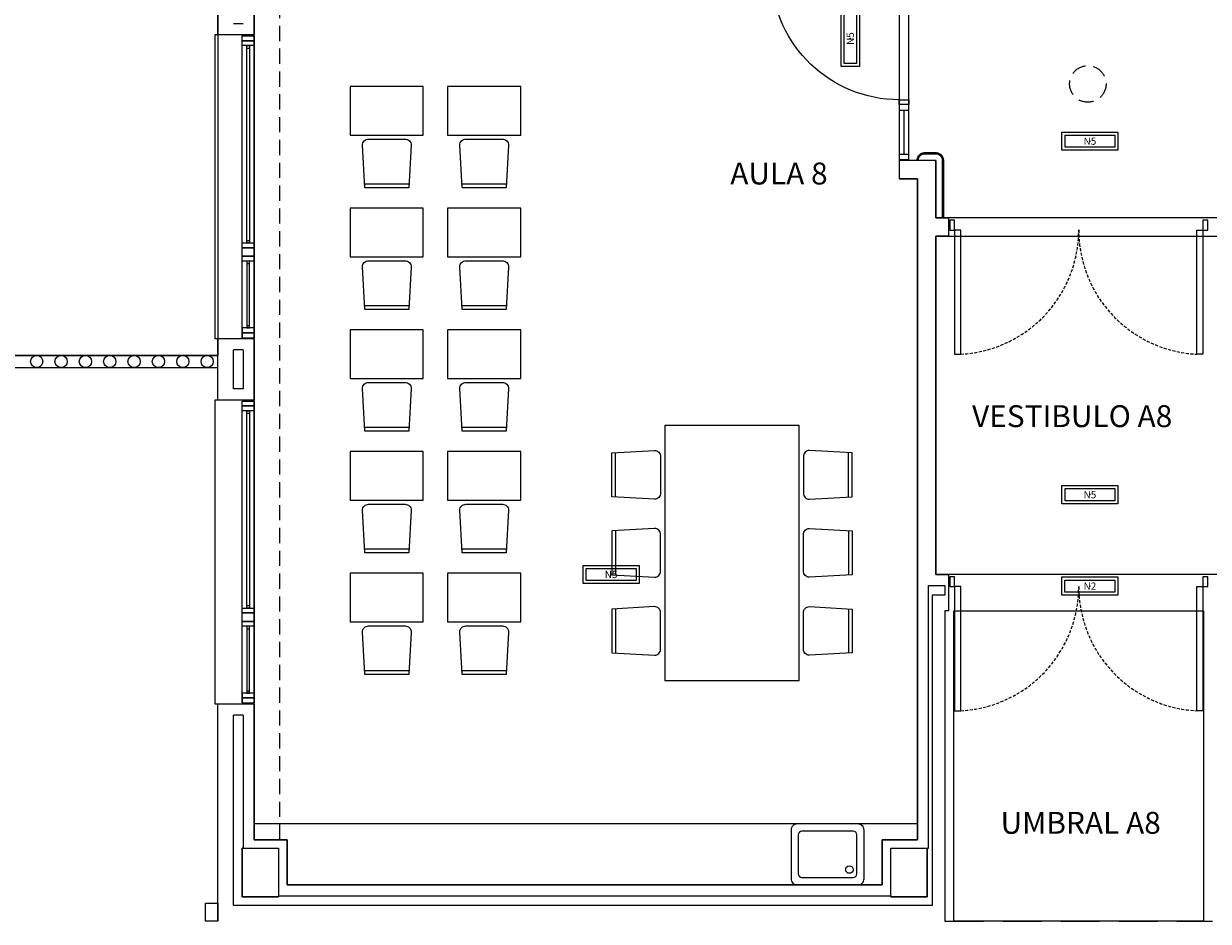
# Model space of a CAD drawing. Units: millimetres. Extents: x -704 to 11928, y -329 to 8271.
# Drawn here: x 5220 to 6193, y 4598 to 5336 of the extents above; entities that cross this region are included whole.
import ezdxf
from ezdxf.enums import TextEntityAlignment as Align

# ---------------------------------------------------------------- set-up
doc = ezdxf.new("R2010")
doc.units = ezdxf.units.MM
for name, pattern in [('CONTINUA', [0]), ('LÍNEAS_OCULTAS2', [4.7625, 3.175, -1.5875]), ('TRAZOS2', [0.375, 0.25, -0.125])]:
    doc.linetypes.add(name, pattern=pattern)
for name, color, linetype in [('0-INSTA', 252, 'Continuous'), ('0-MOBIL', 252, 'CONTINUA'), ('0-MUROS', 252, 'Continuous'), ('0-PILAR', 252, 'Continuous'), ('0-SANIT', 252, 'Continuous'), ('2', 252, 'Continuous'), ('A-ALFEIZAR', 252, 'Continuous'), ('A-CAMARA', 252, 'Continuous'), ('A-FALSOS TECHOS', 251, 'TRAZOS2'), ('A-PASAMANOS', 251, 'Continuous'), ('CARP-EXTERIOR', 251, 'Continuous'), ('CARP-INTERIOR', 251, 'Continuous'), ('D-NORMATIVA', 251, 'Continuous'), ('D-TEXTO', 251, 'Continuous'), ('EMERGENCIA', 3, 'Continuous'), ('POSICION_PRODUCTOS', 253, 'Continuous')]:
    doc.layers.add(name, color=color, linetype=linetype)
doc.layers.add('D-SUP.UTIL', color=251, linetype='Continuous', plot=False)
doc.styles.add('ROMANS', font='romans.shx')

# ---------------------------------------------------------------- blocks, each defined once
blk = doc.blocks.new('REF4')
at = {"layer": 'EMERGENCIA', "color": 5}
for p, q in [((-0.2294, -0.0738), (-0.2294, 0.0762)), ((-0.2294, 0.0762), (0.2306, 0.0762)), ((-0.2044, -0.0488), (-0.2044, 0.0512)), ((-0.2044, 0.0512), (0.2056, 0.0512)), ((0.2056, 0.0512), (0.2056, -0.0488)), ((0.2306, 0.0762), (0.2306, -0.0738)), ((0.2306, -0.0738), (-0.2294, -0.0738)), ((0.2056, -0.0488), (-0.2044, -0.0488))]:
    blk.add_line(p, q, dxfattribs=at)
at = {"layer": 'POSICION_PRODUCTOS', "color": 0}
blk.add_point((0.0006, 0.0012), dxfattribs=at)
at = {"layer": 'POSICION_PRODUCTOS', "color": 0, "insert": (0.0006, 0.0012), "char_height": 0.06, "width": 0.41, "attachment_point": 5}
blk.add_mtext('{\\fVerdana|b0|i0|c0|p34;N5}', dxfattribs=at)
blk = doc.blocks.new('REF9_ALFAN')
at = {"layer": 'EMERGENCIA', "color": 6}
for p, q in [((-0.2295, -0.0757), (-0.2295, 0.0743)), ((-0.2295, 0.0743), (0.2305, 0.0743)), ((-0.2045, -0.0507), (-0.2045, 0.0493)), ((-0.2045, 0.0493), (0.2055, 0.0493)), ((0.2055, 0.0493), (0.2055, -0.0507)), ((0.2305, 0.0743), (0.2305, -0.0757)), ((0.2305, -0.0757), (-0.2295, -0.0757)), ((0.2055, -0.0507), (-0.2045, -0.0507))]:
    blk.add_line(p, q, dxfattribs=at)
at = {"layer": 'POSICION_PRODUCTOS', "color": 0}
blk.add_point((0.0005, -0.0007), dxfattribs=at)
at = {"layer": 'POSICION_PRODUCTOS', "color": 0, "insert": (0.0005, -0.0007), "char_height": 0.06, "width": 0.41, "attachment_point": 5}
blk.add_mtext('{\\fVerdana|b0|i0|c0|p34;N2}', dxfattribs=at)
blk = doc.blocks.new('P-1H-105')
for p, q in [((8, 0), (0, 0)), ((0, 0), (0, -4)), ((8, -4), (8, 0)), ((0, -4), (8, -4)), ((8, -4), (113, -4)), ((8, -8), (8, -4)), ((113, -8), (8, -8)), ((113, -4), (113, -8)), ((0, -109), (0, -113)), ((8, -109), (0, -109)), ((0, -113), (8, -113)), ((8, -113), (8, -109))]:
    blk.add_line(p, q)
blk.add_arc((8, -4), 105, 270, 357.81836)
blk = doc.blocks.new('P-1HM-160')
blk.add_line((-154, 4), (-117.49, 4))
for points in [[(-158, 0), (-113, 0), (-113, 8), (-158, 8)], [(-158, 0), (-154, 0), (-154, 8), (-158, 8)], [(-117.49, 0), (-113, 0), (-113, 8), (-117.49, 8)]]:
    blk.add_lwpolyline(points, close=True)
at = {"xscale": -1, "rotation": 270}
blk.add_blockref('P-1H-105', (0, 0), dxfattribs=at)
blk = doc.blocks.new('silla1')
at = {"layer": '0-MOBIL'}
blk.add_line((-0.17, 3), (36.17, 3), dxfattribs=at)
blk.add_lwpolyline([(0, 0), (36, 0), (38, 35, 0.414214), (33, 40), (3, 40, 0.414214), (-2, 35)], format="xyb", close=True, dxfattribs=at)
blk = doc.blocks.new('pupitre')
at = {"layer": '0-MOBIL'}
blk.add_lwpolyline([(60, 40), (0, 40), (0, 0), (60, 0)], close=True, dxfattribs=at)
at = {"layer": '0-MOBIL', "xscale": -1, "rotation": 180}
blk.add_blockref('silla1', (12, 83.29), dxfattribs=at)
blk = doc.blocks.new('V-250')
at = {"layer": 'A-ALFEIZAR'}
for p, q in [((0, 32), (-250, 32)), ((-250, 32), (-250, 30)), ((0, 30), (0, 32))]:
    blk.add_line(p, q, dxfattribs=at)
at = {"layer": 'A-CAMARA'}
for p, q in [((-259, 9), (-259, 17)), ((9, 9), (9, 17))]:
    blk.add_line(p, q, dxfattribs=at)
at = {"layer": 'CARP-EXTERIOR'}
for p, q in [((-239, 6), (-239, 4)), ((-80.91, 6), (-80.91, 4)), ((-61.91, 6), (-61.91, 4)), ((-11, 6), (-11, 4))]:
    blk.add_line(p, q, dxfattribs=at)
for points in [[(-1, 10), (-249, 10)], [(-249, 0), (-1, 0)]]:
    blk.add_lwpolyline(points, dxfattribs=at)
for points in [[(-249, 10), (-249, 0), (-245, 0), (-245, 10)], [(-245, 10), (-245, 0), (-241, 0), (-241, 10)], [(-78.91, 10), (-78.91, 0), (-74.91, 0), (-74.91, 10)], [(-74.91, 10), (-74.91, 0), (-67.91, 0), (-67.91, 10)], [(-67.91, 10), (-67.91, 0), (-63.91, 0), (-63.91, 10)], [(-5, 10), (-5, 0), (-9, 0), (-9, 10)], [(-1, 10), (-1, 0), (-5, 0), (-5, 10)], [(-78.91, 6), (-241, 6), (-241, 4), (-78.91, 4)], [(-63.91, 6), (-9, 6), (-9, 4), (-63.91, 4)]]:
    blk.add_lwpolyline(points, close=True, dxfattribs=at)
blk = doc.blocks.new('P-2H-210')
for points in [[(0, 209), (0, 213), (-8, 213), (-8, 209)], [(0, 204), (0, 209), (102, 209), (102, 204)], [(0, 10), (0, 5), (102, 5), (102, 10)], [(0, 1), (0, 5), (-8, 5), (-8, 1)]]:
    blk.add_lwpolyline(points, close=True)
at = {"linetype": 'TRAZOS2', "ltscale": 10}
for points in [[(-0.01, 107, 0.398957), (102, 204, -0.949917)], [(-0.01, 107, -0.398957), (102, 10, 0.949917)]]:
    blk.add_lwpolyline(points, format="xyb", dxfattribs=at)
blk = doc.blocks.new('A$C139A17FF')
at = {"layer": '0-INSTA'}
blk.add_lwpolyline([(6055.64, -3687.38), (6055.64, -3702.38), (6045.64, -3702.38), (6045.64, -3687.38)], close=True, dxfattribs=at)
at = {"layer": '0-MOBIL'}
blk.add_line((6630.64, -3622.38), (6085.64, -3622.38), dxfattribs=at)
blk.add_lwpolyline([(6423.25, -3504.66), (6423.25, -3294.66), (6533.25, -3294.66), (6533.25, -3504.66)], close=True, dxfattribs=at)
at = {"layer": '0-MUROS'}
for p, q in [((6055.64, -2973.88), (6055.64, -2685.06)), ((6085.64, -2904.38), (6085.64, -2973.88)), ((6055.64, -2973.88), (6085.64, -2973.88)), ((6645.64, -3077.38), (6615.64, -3077.38)), ((6615.64, -3077.38), (6615.64, -3092.38)), ((6645.64, -3077.38), (6645.64, -3124.38)), ((6630.64, -3092.38), (6615.64, -3092.38)), ((6630.64, -3635.38), (6630.64, -3092.38)), ((6645.64, -3124.38), (6656.14, -3124.38)), ((6656.14, -3124.38), (6656.14, -3139.38)), ((6656.14, -3139.38), (6645.64, -3139.38)), ((6645.64, -3139.38), (6645.64, -3417.38)), ((6055.64, -3273.88), (6055.64, -3223.88)), ((6085.64, -3223.88), (6055.64, -3223.88)), ((6085.64, -3223.88), (6085.64, -3273.88)), ((6055.64, -3273.88), (6085.64, -3273.88)), ((6645.64, -3417.38), (6656.14, -3417.38)), ((6656.14, -3417.38), (6656.14, -3447.38)), ((6656.14, -3447.38), (6653.14, -3447.38)), ((6653.14, -3447.38), (6653.14, -3702.38)), ((6085.64, -3523.88), (6055.64, -3523.88)), ((6055.64, -3702.38), (6055.64, -3523.88)), ((6085.64, -3523.88), (6085.64, -3635.38)), ((6085.64, -3635.38), (6112.64, -3635.38)), ((6112.64, -3635.38), (6112.64, -3672.38)), ((6601.64, -3672.38), (6601.64, -3635.38)), ((6601.64, -3635.38), (6630.64, -3635.38)), ((6112.64, -3672.38), (6601.64, -3672.38))]:
    blk.add_line(p, q, dxfattribs=at)
at = {"layer": '0-PILAR'}
for points in [[(6075.64, -3642.38), (6105.64, -3642.38), (6105.64, -3682.38), (6075.64, -3682.38)], [(6608.64, -3642.38), (6638.64, -3642.38), (6638.64, -3682.38), (6608.64, -3682.38)]]:
    blk.add_lwpolyline(points, close=True, dxfattribs=at)
at = {"layer": '0-SANIT'}
for points in [[(6526.74, -3627.38), (6526.74, -3667.38, 0.414214), (6531.74, -3672.38), (6581.74, -3672.38, 0.414214), (6586.74, -3667.38), (6586.74, -3627.38, 0.414214), (6581.74, -3622.38), (6531.74, -3622.38, 0.414214)], [(6532.74, -3631.38), (6532.74, -3663.38, 0.414214), (6535.74, -3666.38), (6577.74, -3666.38, 0.414214), (6580.74, -3663.38), (6580.74, -3631.38, 0.414214), (6577.74, -3628.38), (6535.74, -3628.38, 0.414214)]]:
    blk.add_lwpolyline(points, format="xyb", close=True, dxfattribs=at)
blk.add_circle((6574.75, -3659.84), 3.1, dxfattribs=at)
at = {"layer": '2'}
for points in [[(4230.23, -2829.88), (4230.23, -3247.38), (6055.64, -3247.38)], [(4240.23, -2829.88), (4240.23, -3237.38), (6055.64, -3237.38)]]:
    blk.add_lwpolyline(points, dxfattribs=at)
for centre in [(5906.9, -3242.38), (5926.9, -3242.38), (5946.9, -3242.38), (5966.9, -3242.38), (5986.9, -3242.38), (6006.9, -3242.38), (6026.9, -3242.38), (6046.9, -3242.38)]:
    blk.add_circle(centre, 5, dxfattribs=at)
at = {"layer": 'A-CAMARA'}
for points in [[(6068.64, -3264.88), (6068.64, -3232.88)], [(6076.64, -3232.88), (6076.64, -3264.88)], [(6608.64, -3681.38), (6608.64, -3681.38), (6608.64, -3682.38), (6638.64, -3682.38), (6638.64, -3642.38), (6639.64, -3642.38), (6639.64, -3426.38), (6653.14, -3426.38), (6653.14, -3434.38), (6642.64, -3434.38), (6642.64, -3689.38), (6642.64, -3689.38)], [(6642.64, -3689.38), (6068.64, -3689.38), (6068.64, -3532.88)], [(6076.64, -3532.88), (6076.64, -3642.38), (6075.64, -3642.38), (6075.64, -3682.38), (6105.64, -3682.38), (6105.64, -3681.38), (6608.64, -3681.38)]]:
    blk.add_lwpolyline(points, dxfattribs=at)
at = {"layer": 'A-FALSOS TECHOS', "linetype": 'TRAZOS2', "ltscale": 50}
blk.add_line((6106.64, -3635.38), (6106.64, -2904.38), dxfattribs=at)
blk.add_circle((6770.64, -3014.38), 15, dxfattribs=at)
at = {"layer": 'A-PASAMANOS', "const_width": 2}
blk.add_lwpolyline([(6630.64, -3077.38), (6630.64, -3077.38, -0.414214), (6636.64, -3071.38), (6645.64, -3071.38, -0.414214), (6651.64, -3077.38), (6651.64, -3124.38)], format="xyb", dxfattribs=at)
blk.add_lwpolyline([(6656.14, -3124.38), (6656.14, -3124.38)], close=True, dxfattribs=at)
at = {"layer": 'D-NORMATIVA', "linetype": 'LÍNEAS_OCULTAS2', "ltscale": 10}
blk.add_line((6653.14, -3702.38), (6873.14, -3702.38), dxfattribs=at)
at = {"layer": 'D-SUP.UTIL'}
blk.add_lwpolyline([(7974.64, -3146.38), (7814.64, -3146.38), (7814.64, -3139.38), (7761.64, -3139.38), (7761.64, -3146.38), (7601.64, -3146.38), (7601.64, -3124.38), (7466.64, -3124.38), (7466.64, -3146.38), (7306.64, -3146.38), (7306.64, -3124.38), (6853.14, -3124.38), (6645.64, -3124.38), (6645.64, -3077.38), (6623.64, -3077.38), (6623.64, -2917.38)], dxfattribs=at)
for points in [[(4240.23, -2410.38), (6055.64, -2410.38), (6055.64, -3237.38), (4240.23, -3237.38)], [(6085.64, -2736.38), (6630.64, -2736.38), (6630.64, -2850.38), (6580.64, -2850.38), (6580.64, -2904.38), (6615.64, -2904.38), (6615.64, -3092.38), (6630.64, -3092.38), (6630.64, -3635.38), (6601.64, -3635.38), (6601.64, -3672.38), (6112.64, -3672.38), (6112.64, -3635.38), (6085.64, -3635.38), (6085.64, -2904.38), (6112.64, -2904.38), (6112.64, -2850.38), (6085.64, -2850.38)], [(6645.64, -3139.38), (6880.64, -3139.38), (6880.64, -3417.38), (6645.64, -3417.38)], [(6660.64, -3447.38), (6865.64, -3447.38), (6865.64, -3702.38), (6660.64, -3702.38)]]:
    blk.add_lwpolyline(points, close=True, dxfattribs=at)
at = {"layer": '0-MOBIL'}
for name, p, rotation in [('pupitre', (6224.58, -3016.41), 180), ('pupitre', (6304.58, -3016.41), 180), ('pupitre', (6224.58, -3116.41), 180), ('pupitre', (6304.58, -3116.41), 180), ('pupitre', (6224.58, -3216.41), 180), ('pupitre', (6304.58, -3216.41), 180), ('pupitre', (6224.58, -3316.41), 180), ('pupitre', (6304.58, -3316.41), 180), ('silla1', (6576.89, -3353.52), 90), ('silla1', (6379.61, -3381.66), 270), ('pupitre', (6224.58, -3416.41), 180), ('pupitre', (6304.58, -3416.41), 180), ('silla1', (6379.61, -3445.79), 270)]:
    blk.add_blockref(name, p, dxfattribs=dict(at, rotation=rotation))
at = {"layer": '0-MOBIL', "xscale": -1}
for p, rotation in [((6379.61, -3353.52), 270), ((6576.89, -3381.66), 90), ((6576.89, -3445.79), 90)]:
    blk.add_blockref('silla1', p, dxfattribs=dict(at, rotation=rotation))
at = {"layer": 'CARP-EXTERIOR', "xscale": -1, "rotation": 90}
for p in [(6085.64, -3223.88), (6085.64, -3523.88)]:
    blk.add_blockref('V-250', p, dxfattribs=at)
at = {"layer": 'CARP-EXTERIOR', "rotation": 270}
for p in [(6656.14, -3134.38), (6656.14, -3427.38)]:
    blk.add_blockref('P-2H-210', p, dxfattribs=at)
at = {"layer": 'CARP-INTERIOR', "rotation": 90}
blk.add_blockref('P-1HM-160', (6623.64, -2918.38), dxfattribs=at)
at = {"layer": 'D-TEXTO', "style": 'ROMANS'}
for s, p in [('AULA 8', (6516.82, -3096.98)), ('VESTIBULO A8', (6757.75, -3296.34)), ('UMBRAL A8', (6764.74, -3630.47))]:
    blk.add_text(s, height=18, dxfattribs=at).set_placement(p, align=Align.CENTER)

msp = doc.modelspace()

# ---------------------------------------------------------------- block references
msp.add_blockref('A$C139A17FF', (-676.21, 8300.58, 280))
at = {"layer": 'POSICION_PRODUCTOS', "color": 253, "xscale": 100, "yscale": 100, "zscale": 100, "rotation": 90}
msp.add_blockref('REF4', (5899.37, 5323.4, 280), dxfattribs=at)
at = {"layer": 'POSICION_PRODUCTOS', "color": 253, "xscale": 100, "yscale": 100, "zscale": 100}
for name, p in [('REF4', (6096.11, 5239.08, 280)), ('REF4', (6096.11, 4948.64, 280)), ('REF4', (5702.62, 4883.06, 280)), ('REF9_ALFAN', (6096.11, 4873.69, 250))]:
    msp.add_blockref(name, p, dxfattribs=at)

doc.saveas('drawing.dxf')
